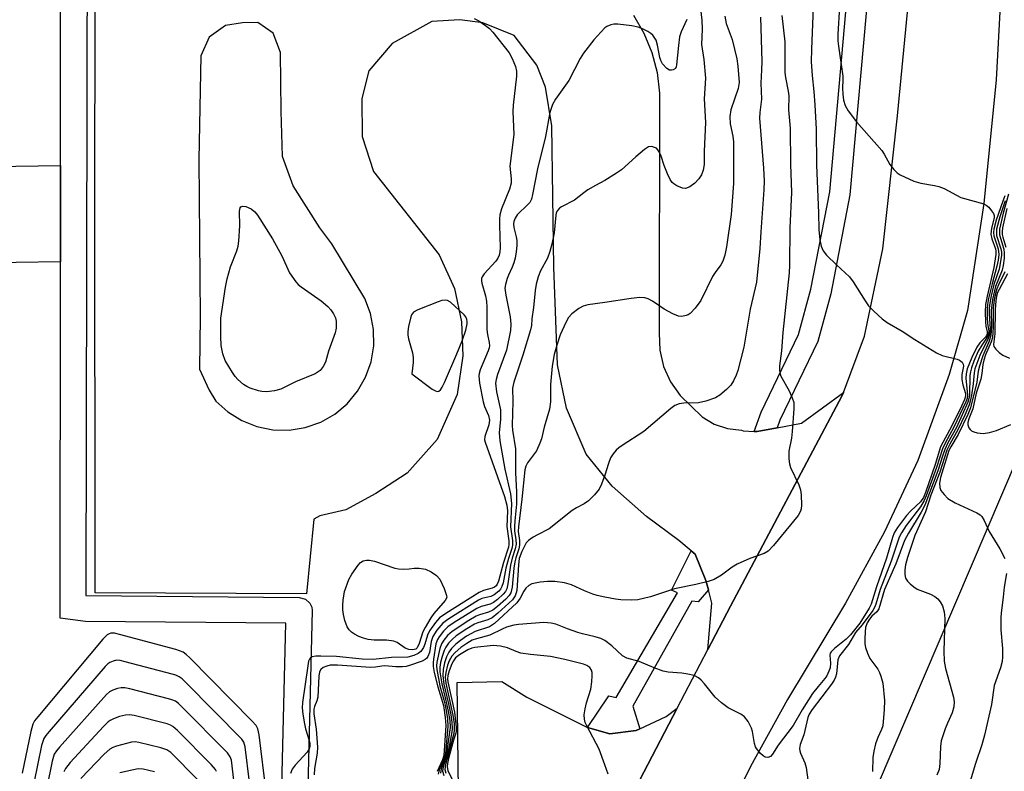
# Model space of a CAD drawing. Units: inches. Extents: x 1267763 to 1273763, y 509453 to 513453.
# Drawn here: x 1268864 to 1269093, y 509636 to 509810 of the extents above; entities that cross this region are included whole.
import ezdxf

# ---------------------------------------------------------------- set-up
doc = ezdxf.new("R2010")
doc.units = ezdxf.units.IN
doc.header["$MEASUREMENT"] = 0
for name, color, linetype in [('NTRL-Trees', 3, 'Continuous'), ('TRANS-Non Street Sidewalk', 7, 'Continuous'), ('TRANS-Parking Lot', 4, 'Continuous'), ('TRANS-Road', 130, 'Continuous'), ('TRANS-Street Sidewalk', 7, 'Continuous'), ('Undefined', 1, 'Continuous')]:
    doc.layers.add(name, color=color, linetype=linetype)

msp = doc.modelspace()

# ---------------------------------------------------------------- linework, layer by layer
at = {"layer": 'NTRL-Trees'}
msp.add_lwpolyline([(1269726.6, 509807.58), (1269751.17, 509727.32), (1269741.34, 509701.12), (1269694.52, 509739.2), (1269656.39, 509761.98), (1269626.69, 509779.73), (1269548.07, 509756.8), (1269533.21, 509717.97), (1269522.89, 509643.14), (1269516.23, 509594.87), (1269511.83, 509562.27), (1269516.08, 509492.93), (1269510.24, 509453.15), (1268994.67, 509453.2), (1268989.97, 509492.25), (1269024.97, 509563.14), (1269048.52, 509597.93), (1269099.68, 509717.65), (1269159.89, 509735.51), (1269254.89, 509783.01), (1269300.75, 509835.42), (1269567.25, 509885.59), (1269647.87, 509857), (1269671.16, 509842.38)], close=True, dxfattribs=at)
at = {"layer": 'TRANS-Non Street Sidewalk'}
msp.add_lwpolyline([(1268735.11, 509634.28), (1268734.74, 509680.59), (1268734.48, 509712.08), (1268733.56, 509825.87), (1268745.37, 509825.76), (1268745.78, 509837.7), (1268772.31, 509837.55), (1268826.27, 509837.23), (1268848.86, 509837.1), (1268849.68, 509776.31), (1268863.25, 509776.44), (1268873.61, 509776.54), (1268873.6, 509754.16), (1268863.34, 509754.06), (1268849.97, 509753.93), (1268849.6, 509682.32), (1268849.38, 509639.05), (1268849.19, 509603.26)], dxfattribs=at)
at = {"layer": 'TRANS-Parking Lot'}
msp.add_lwpolyline([(1268995.96, 509646.04), (1269001.14, 509644.61), (1269007.3, 509645.39), (1269008.14, 509645.79), (1269014.23, 509648.6), (1269016.84, 509650.56), (1268990.64, 509600.33), (1268985.1, 509590.2), (1268984.77, 509597.58), (1268984.65, 509600.12), (1268981.97, 509606.84), (1268976.93, 509611.66), (1268966.17, 509618.83), (1268965.76, 509656.51), (1268976.12, 509656.77), (1268981.87, 509653.14)], close=True, dxfattribs=at)
msp.add_polyline3d([(1269006.66, 509811.45, 0), (1269009.1, 509807.28, 0), (1269010.93, 509802.81, 0), (1269012.13, 509798.13, 0), (1269012.67, 509793.33, 0), (1269012.59, 509737.6, 0), (1269012.76, 509733.69, 0), (1269013.66, 509729.89, 0), (1269015.25, 509726.33, 0), (1269017.49, 509723.12, 0), (1269022.64, 509718.18, 0), (1269025.41, 509716.51, 0), (1269028.47, 509715.47, 0), (1269031.71, 509715.1, 0), (1269032.11, 509714.92, 0), (1269034.68, 509714.8, 0), (1269035.38, 509714.77, 0), (1269040.03, 509715.65, 0), (1269045.71, 509716.72, 0), (1269055.41, 509723.85, 0), (1269055.11, 509723.18, 0), (1269029.21, 509674.23, 0), (1269023.92, 509664.14, 0), (1269024.86, 509674.93, 0), (1269024.06, 509678.01, 0), (1269023.49, 509680.2, 0), (1269020.97, 509686.34, 0), (1269020.05, 509687.11, 0), (1269017.17, 509689.51, 0), (1269009.7, 509695.08, 0), (1269001.75, 509702.1, 0), (1268995.7, 509709.5, 0), (1268991.15, 509720.22, 0), (1268988.99, 509730.31, 0), (1268988.2, 509752.96, 0), (1268987.73, 509785.77, 0), (1268986.26, 509794.75, 0), (1268984.22, 509799.89, 0), (1268978.98, 509806.75, 0), (1268971.69, 509809.73, 0), (1268966.37, 509810.38, 0), (1268959.84, 509810, 0), (1268950.6, 509804.92, 0), (1268945.23, 509798.58, 0), (1268943.59, 509792.11, 0), (1268943.7, 509783.32, 0), (1268946.27, 509775.15, 0), (1268961.52, 509755.8, 0), (1268965.09, 509747.99, 0), (1268966.75, 509740.25, 0), (1268967.06, 509732.37, 0), (1268965.7, 509723.42, 0), (1268961.11, 509712.93, 0), (1268954.09, 509705.09, 0), (1268946.87, 509700.4, 0), (1268939.86, 509696.62, 0), (1268933.81, 509695.23, 0), (1268932.48, 509694.41, 0), (1268930.76, 509677.11, 0), (1268881.7, 509677.37, 0), (1268881.59, 509777.73, 0), (1268881.77, 509830.66, 0)], dxfattribs=at)
msp.add_polyline3d([(1268922.95, 509715.19, 0), (1268926.73, 509715.12, 0), (1268930.47, 509715.72, 0), (1268934.04, 509716.97, 0), (1268937.33, 509718.83, 0), (1268940.21, 509721.26, 0), (1268942.62, 509724.16, 0), (1268944.48, 509727.44, 0), (1268945.74, 509730.99, 0), (1268946.35, 509734.71, 0), (1268946.31, 509738.48, 0), (1268945.6, 509742.19, 0), (1268944.26, 509745.71, 0), (1268936.63, 509758.36, 0), (1268933.85, 509762.1, 0), (1268927.63, 509771.87, 0), (1268925.2, 509778.69, 0), (1268924.83, 509789.17, 0), (1268924.72, 509802.81, 0), (1268923.03, 509807.28, 0), (1268919.47, 509809.79, 0), (1268915.87, 509809.7, 0), (1268911.94, 509809.04, 0), (1268908.17, 509806.35, 0), (1268906.24, 509802.02, 0), (1268905.71, 509777.98, 0), (1268906.05, 509741.46, 0), (1268905.9, 509729.27, 0), (1268908.17, 509724.37, 0), (1268909.69, 509721.87, 0), (1268912.5, 509719.33, 0), (1268915.72, 509717.34, 0), (1268919.24, 509715.94, 0)], close=True, dxfattribs=at)
at = {"layer": 'TRANS-Road'}
for points in [[(1269094.19, 509840.84, 0), (1269092.74, 509830.99, 0), (1269090.89, 509796.44, 0), (1269087.99, 509767.72, 0), (1269084.21, 509742.93, 0), (1269079.95, 509728.05, 0), (1269072.66, 509708.03, 0), (1269064.96, 509691.48, 0), (1269055.89, 509674.91, 0), (1269042.46, 509652.59, 0), (1269033.82, 509637.04, 0), (1269029.21, 509627.56, 0)], [(1268990.64, 509600.33, 0), (1269016.84, 509650.56, 0), (1269023.92, 509664.14, 0), (1269029.21, 509674.23, 0), (1269055.11, 509723.18, 0), (1269055.41, 509723.85, 0), (1269060.33, 509736.93, 0), (1269064.57, 509757.22, 0), (1269067.98, 509788.09, 0), (1269071.11, 509821.1, 0)]]:
    msp.add_polyline3d(points, dxfattribs=at)
at = {"layer": 'TRANS-Street Sidewalk'}
for points in [[(1268851.04, 509850.43), (1268876.6, 509850.36), (1268878.01, 509850), (1268879.09, 509849.02), (1268879.58, 509847.65), (1268879.68, 509836.59), (1268881.68, 509836.66), (1268881.75, 509833.66), (1268881.77, 509830.66), (1268879.81, 509830.59), (1268879.54, 509676.7), (1268929.07, 509676.27), (1268930.48, 509675.9), (1268931.55, 509674.92), (1268931.95, 509674.03), (1268932.04, 509673.2), (1268930.82, 509622.67)], [(1268924.74, 509619.74), (1268925.97, 509670.3), (1268879.44, 509670.7), (1268873.53, 509671.43), (1268873.6, 509754.16), (1268873.61, 509776.54), (1268873.62, 509844.37), (1268848.05, 509844.44)], [(1269061.29, 509818.92), (1269056.92, 509769.79), (1269052.49, 509746.79), (1269049.44, 509735.67), (1269040.68, 509717.45), (1269040.03, 509715.65), (1269035.38, 509714.77), (1269034.68, 509714.8), (1269036.31, 509719.29), (1269044.99, 509737.33), (1269047.88, 509747.86), (1269052.22, 509770.45), (1269056.56, 509819.26)]]:
    msp.add_lwpolyline(points, dxfattribs=at)
msp.add_lwpolyline([(1269024.06, 509678.01), (1269021.65, 509675.24), (1269020.21, 509675.39), (1269006.5, 509651.03), (1269008.14, 509645.79), (1269007.3, 509645.39), (1269001.14, 509644.61), (1268995.96, 509646.04), (1269000.94, 509653.39), (1269002.62, 509653.01), (1269016.86, 509677.37), (1269015.49, 509677.98), (1269020.05, 509687.11), (1269020.97, 509686.34), (1269023.49, 509680.2)], close=True, dxfattribs=at)
at = {"layer": 'Undefined'}
for points, elevation in [([(1269048.39, 509813.27), (1269047.96, 509803.57), (1269047.91, 509800.66), (1269048.12, 509797.5), (1269048.55, 509793.72), (1269048.79, 509790.67), (1269049.05, 509784.99), (1269049.16, 509776.62), (1269049.66, 509765.6), (1269049.71, 509761.7), (1269049.95, 509759.31), (1269050.22, 509757.85), (1269050.67, 509756.78), (1269051.46, 509755.73), (1269053.77, 509753.49), (1269056.83, 509750.74), (1269057.67, 509749.58), (1269060.43, 509745.17), (1269061.25, 509743.97), (1269062.47, 509742.71), (1269064.42, 509740.93), (1269065.59, 509740.1), (1269069.04, 509738.07), (1269071.99, 509736.14), (1269076.99, 509733.05), (1269078.33, 509732.48), (1269081.82, 509731.61), (1269082.34, 509731.38), (1269082.95, 509730.88), (1269083.22, 509730.47), (1269083.31, 509730), (1269082.94, 509728.02), (1269082.93, 509726.87), (1269083.15, 509725.67), (1269083.77, 509723.65), (1269083.78, 509723), (1269083.55, 509722.22), (1269082.83, 509720.66), (1269080.6, 509716.15), (1269077.98, 509711.2), (1269076.73, 509707.16), (1269074.45, 509700.64), (1269073.97, 509699.46), (1269073.3, 509698.49), (1269071.03, 509696.34), (1269070.08, 509695.32), (1269067.93, 509692.53), (1269067.2, 509691.29), (1269066.81, 509690.2), (1269065.41, 509685.37), (1269063.1, 509678.7), (1269061.82, 509674.69), (1269061.4, 509673.77), (1269059.23, 509670.28), (1269057.03, 509667.59), (1269056.02, 509666.6), (1269053.31, 509664.44), (1269052.57, 509663.66), (1269052.37, 509663.29), (1269052.29, 509662.88), (1269052.41, 509660.99), (1269052.32, 509659.93), (1269052.06, 509659.11), (1269051.56, 509658.07), (1269051.11, 509657.41), (1269049.52, 509655.59), (1269048.25, 509653.93), (1269045.84, 509650.18), (1269043.72, 509646.5), (1269040.23, 509641.96), (1269038.94, 509639.86), (1269038.5, 509639.34), (1269037.88, 509639.1), (1269037.21, 509639.21), (1269036.78, 509639.49), (1269036.16, 509640.05), (1269035.25, 509641.16), (1269035.01, 509641.61), (1269034.78, 509642.31), (1269034.3, 509645.11), (1269034.08, 509645.92), (1269033.31, 509647.42), (1269032.48, 509648.53), (1269031.58, 509649.19), (1269028.66, 509650.61), (1269027.1, 509651.79), (1269025.66, 509653.12), (1269023.19, 509656.18), (1269022.41, 509657.05), (1269021.77, 509657.62), (1269020.75, 509658.11), (1269019.32, 509658.45), (1269017.86, 509658.66), (1269014.69, 509658.92), (1269013.57, 509659.13), (1269011.44, 509659.9), (1269008, 509661.36), (1269005.15, 509662.16), (1269004.15, 509662.74), (1269001.61, 509665.05), (1269000, 509666.3)], 358), ([(1269022.19, 509812.94), (1269022.53, 509810.31), (1269022.64, 509808.25), (1269022.44, 509804.64), (1269023.01, 509801.19), (1269023.36, 509796.81), (1269023.1, 509792.06), (1269023.4, 509786.53), (1269023.04, 509779.92), (1269023.04, 509776.82), (1269022.87, 509775.52), (1269022.43, 509774.39), (1269021.81, 509773.48), (1269020.89, 509772.46), (1269019.76, 509771.63), (1269018.77, 509771.23), (1269018.01, 509771.27), (1269016.74, 509771.82), (1269016.03, 509772.28), (1269015.62, 509772.65), (1269015.15, 509773.35), (1269014.54, 509774.66), (1269013.78, 509776.56), (1269013.09, 509778.71), (1269012.64, 509779.76), (1269012.35, 509780.22), (1269011.99, 509780.56), (1269011.57, 509780.78), (1269010.89, 509780.95), (1269010.18, 509780.87), (1269009.24, 509780.31), (1269007.21, 509778.61), (1269003.88, 509775.57), (1269002.7, 509774.75), (1269000, 509773.08)], 366), ([(1269054.53, 509813.44), (1269054.14, 509807.06), (1269054.14, 509805.49), (1269054.24, 509804.25), (1269055.27, 509797.32), (1269055.31, 509796.48), (1269055.19, 509794.51), (1269055.26, 509793.11), (1269055.46, 509791.73), (1269055.83, 509790.48), (1269056.49, 509789.26), (1269058.42, 509786.71), (1269064.31, 509780.04), (1269064.87, 509779.19), (1269066.19, 509776.8), (1269067.08, 509775.66), (1269067.89, 509774.85), (1269068.59, 509774.37), (1269071.78, 509772.96), (1269073.35, 509772.47), (1269076.52, 509771.94), (1269077.59, 509771.68), (1269078.79, 509771.19), (1269082.7, 509769.17), (1269088.02, 509767.65), (1269088.52, 509767.39), (1269089.14, 509766.89), (1269089.83, 509766.06), (1269090.23, 509765.4), (1269090.38, 509764.93), (1269090.38, 509764.44), (1269089.8, 509762.03), (1269089.66, 509760.63), (1269089.87, 509759.56), (1269090.71, 509757.2), (1269090.8, 509756.71), (1269090.8, 509755.93), (1269090.3, 509752.88), (1269088.78, 509746.23), (1269088.41, 509744.29), (1269088.33, 509742.57), (1269088.38, 509740.17), (1269088.47, 509739.29), (1269088.76, 509737.93), (1269088.77, 509737.44), (1269088.66, 509737.1), (1269088.39, 509736.71), (1269087.12, 509735.41), (1269086.36, 509734.35), (1269085.25, 509732.02), (1269084.15, 509729.37), (1269083.89, 509728.21), (1269083.83, 509727.18), (1269084.23, 509723.2), (1269084.11, 509722.47), (1269083.81, 509721.65), (1269081.04, 509715.77), (1269079.06, 509712.11), (1269078.42, 509710.77), (1269077.03, 509706.41), (1269074.64, 509699.84), (1269074.18, 509698.76), (1269073.3, 509697.33), (1269069.98, 509692.96), (1269068.87, 509691.27), (1269068.34, 509690.26), (1269066.51, 509684.72), (1269063.93, 509678.09), (1269062.94, 509674.71), (1269062.63, 509673.91), (1269062.22, 509673.21), (1269059.73, 509669.94), (1269058.21, 509668.1), (1269056.58, 509665.3), (1269054.5, 509662.71), (1269054.09, 509661.74), (1269053.78, 509658.5), (1269053.59, 509657.74), (1269053.28, 509657.04), (1269052.68, 509656.15), (1269048.17, 509650.26), (1269047.47, 509649.15), (1269047.15, 509648.37), (1269046.23, 509644.37), (1269045.39, 509642.15), (1269045.21, 509641.15), (1269045.26, 509640.65), (1269045.42, 509640.14), (1269046.48, 509637.84), (1269046.78, 509636.75), (1269047.13, 509633.88)], 356), ([(1269041.1, 509811.37), (1269041.8, 509805.29), (1269041.84, 509798.14), (1269041.98, 509797.03), (1269042.59, 509793.84), (1269042.7, 509792.76), (1269042.69, 509789.53), (1269043.04, 509785.26), (1269043.09, 509776.84), (1269043.36, 509770.28), (1269042.95, 509762.13), (1269042.9, 509753.41), (1269042.83, 509751.68), (1269041.35, 509737.77), (1269041, 509733.51), (1269040.6, 509730.05), (1269040.58, 509728.93), (1269040.7, 509728.15), (1269040.9, 509727.61), (1269042.79, 509724.25), (1269043.53, 509722.65), (1269043.87, 509721.55), (1269043.92, 509720.1), (1269043.52, 509714.76), (1269043.35, 509713.28), (1269042.74, 509710.2), (1269042.73, 509708.44), (1269042.87, 509707.29), (1269043.12, 509706.44), (1269045.05, 509702.4), (1269045.45, 509701.29), (1269045.6, 509700.12), (1269045.64, 509697.73), (1269045.57, 509696.86), (1269045.44, 509696.31), (1269044.87, 509695.31), (1269039.17, 509688.33), (1269037.97, 509687.04), (1269036.98, 509686.47), (1269033.67, 509685.28), (1269030.72, 509683.98), (1269029.58, 509683.28), (1269027.11, 509681.42), (1269025.37, 509680.45), (1269024, 509679.98), (1269021.13, 509679.25), (1269016.17, 509678.23), (1269010.62, 509676.43), (1269007.64, 509675.72), (1269006.25, 509675.61), (1269003.7, 509675.71), (1269002.51, 509675.85), (1269000, 509676.3)], 360), ([(1269027.86, 509811.26), (1269028.15, 509809.56), (1269029.56, 509805.84), (1269030.68, 509801.35), (1269030.93, 509799.63), (1269031.19, 509795.81), (1269030.97, 509794.41), (1269029.3, 509789.5), (1269029, 509787.97), (1269029.09, 509786.28), (1269029.72, 509783.37), (1269029.88, 509782.09), (1269029.91, 509772.37), (1269029.32, 509765.21), (1269028.25, 509757.69), (1269027.87, 509755.72), (1269027.43, 509754.35), (1269026.93, 509753.5), (1269025.61, 509751.72), (1269025.02, 509750.78), (1269022.31, 509745.22), (1269021, 509743.41), (1269019.82, 509742.2), (1269019.37, 509741.9), (1269018.89, 509741.7), (1269017.87, 509741.51), (1269017.1, 509741.58), (1269015.8, 509742.11), (1269013.79, 509743.23), (1269011.1, 509745.1), (1269010.07, 509745.6), (1269009.28, 509745.85), (1269008.15, 509745.89), (1269006.12, 509745.7), (1269000, 509744.76)], 364), ([(1269036.17, 509811.01), (1269036.43, 509800.74), (1269036.41, 509798.81), (1269036.21, 509795.71), (1269036.39, 509791.94), (1269036.02, 509788.85), (1269035.96, 509787.58), (1269036.87, 509775.94), (1269036.97, 509772.99), (1269036.9, 509770.92), (1269036.2, 509761.13), (1269036.02, 509757.3), (1269035.26, 509749.5), (1269033.79, 509743.18), (1269032.29, 509734.36), (1269030.92, 509728.96), (1269030.53, 509727.86), (1269029.9, 509726.54), (1269029.27, 509725.58), (1269028.25, 509724.54), (1269026.71, 509723.22), (1269025.71, 509722.65), (1269023.47, 509721.88), (1269021.75, 509721.46), (1269018.33, 509721.34), (1269017.25, 509721.19), (1269016.28, 509720.8), (1269015.33, 509720.17), (1269009.08, 509714.77), (1269004.03, 509711.55), (1269003.3, 509711.04), (1269002.67, 509710.47), (1269001.95, 509709.63), (1269001.36, 509708.7), (1269000.85, 509707.37), (1269000, 509704.62)], 362), ([(1269019.05, 509810.5), (1269017.75, 509807.58), (1269017.38, 509806.47), (1269017.08, 509804.41), (1269016.69, 509799.98), (1269016.59, 509799.49), (1269016.39, 509799.09), (1269015.88, 509798.76), (1269015.46, 509798.69), (1269015.04, 509798.73), (1269014.38, 509799.13), (1269013.43, 509800.18), (1269012.99, 509800.92), (1269012.75, 509801.61), (1269012.24, 509804.53), (1269011.93, 509805.67), (1269011.66, 509806.17), (1269011.14, 509806.85), (1269010.72, 509807.23), (1269010.03, 509807.68), (1269008.78, 509808.32), (1269007.72, 509808.7), (1269006.27, 509808.97), (1269003.05, 509809.4), (1269002.11, 509809.39), (1269001.42, 509809.23), (1269000.5, 509808.86), (1269000, 509808.5)], 368), ([(1269000, 509808.5), (1268997.48, 509805.78), (1268995.05, 509802.65), (1268994.3, 509801.42), (1268991.66, 509796.32), (1268988.58, 509791.96), (1268987.84, 509790.71), (1268987.23, 509788.89), (1268986.26, 509783.29), (1268984.41, 509775.77), (1268983.23, 509769.87), (1268982.95, 509768.78), (1268982.59, 509768.01), (1268982.25, 509767.56), (1268979.62, 509765.1), (1268979.16, 509764.37), (1268978.87, 509763.57), (1268978.82, 509763.01), (1268978.9, 509762.14), (1268979.43, 509759.97), (1268979.56, 509759.14), (1268979.55, 509758), (1268979.39, 509756.52), (1268979.16, 509755.04), (1268978.89, 509753.97), (1268978.53, 509752.96), (1268977.63, 509751.12), (1268977.31, 509750.31), (1268976.92, 509748.94), (1268976.83, 509748.12), (1268977.01, 509746.47), (1268978.01, 509741.39), (1268978.17, 509739.75), (1268978.11, 509738.28), (1268977.16, 509733.65), (1268975.06, 509728.01), (1268974.75, 509726.87), (1268974.65, 509726.02), (1268974.89, 509724.04), (1268975.77, 509719.85), (1268975.77, 509717.55), (1268975.5, 509714.6), (1268975.63, 509712.62), (1268976.82, 509706.02), (1268978.12, 509700.32), (1268978.36, 509698.1), (1268978.14, 509692.63), (1268978.54, 509689.51), (1268978.56, 509688.38), (1268978.41, 509687.6), (1268977.65, 509685.31), (1268977.04, 509683.08), (1268976.37, 509679.62), (1268976.13, 509678.8), (1268975.77, 509678.17), (1268975.4, 509677.75), (1268974.3, 509676.85), (1268973.52, 509676.5), (1268971.45, 509676), (1268970.65, 509675.64), (1268963.82, 509671.33), (1268962.38, 509670.27), (1268961.04, 509668.7), (1268960.09, 509667.21), (1268959.71, 509666), (1268959.27, 509663.5), (1268958.92, 509662.53), (1268958.68, 509662.18), (1268958.32, 509661.86), (1268957.59, 509661.46), (1268954.66, 509660.43), (1268953.87, 509660.24), (1268953.02, 509660.13), (1268951.52, 509660.14), (1268948.97, 509660.4), (1268948.21, 509660.34), (1268946.73, 509660.04), (1268945.57, 509659.99), (1268937.92, 509660.54), (1268936.26, 509660.52), (1268935.43, 509660.34), (1268934.65, 509660.02), (1268934.09, 509659.55), (1268933.8, 509658.98), (1268933.63, 509657.96), (1268933.34, 509653.07), (1268933.15, 509652.24), (1268932.58, 509650.97), (1268932.43, 509650.3), (1268932.47, 509649.23), (1268933, 509645.68), (1268933.33, 509641.52), (1268933.23, 509640.07), (1268932.63, 509636.52), (1268932.52, 509635.04)], 368), ([(1269000, 509773.08), (1268997.83, 509771.94), (1268996.05, 509770.89), (1268995.11, 509770.24), (1268992.96, 509768.52), (1268989.98, 509766.99), (1268989.52, 509766.68), (1268989.04, 509766.15), (1268988.74, 509765.54), (1268988.6, 509765), (1268988.21, 509760.93), (1268987.7, 509758.3), (1268987.27, 509756.59), (1268986.67, 509755.07), (1268985.08, 509752.14), (1268984.57, 509750.74), (1268984.05, 509749.02), (1268983.81, 509747.56), (1268983.45, 509743.58), (1268983.04, 509741), (1268982.95, 509739.44), (1268982.78, 509738.41), (1268981, 509732.54), (1268978.91, 509726.24), (1268978.59, 509724.85), (1268978.63, 509721.79), (1268978.46, 509716.21), (1268978.55, 509715.1), (1268979.24, 509710.76), (1268979.24, 509705.23), (1268979.52, 509700.78), (1268979.48, 509697.93), (1268979.08, 509694.09), (1268979.02, 509692.75), (1268979.06, 509691.7), (1268979.35, 509689.66), (1268979.4, 509688.65), (1268979.22, 509687.58), (1268978.5, 509685.39), (1268978.08, 509683.72), (1268977.5, 509679.41), (1268977.24, 509678.3), (1268976.94, 509677.67), (1268976.4, 509676.99), (1268975.09, 509675.77), (1268974.15, 509675.07), (1268973.39, 509674.71), (1268971.3, 509674.17), (1268970.27, 509673.73), (1268965.02, 509670.43), (1268963.57, 509669.42), (1268962.58, 509668.45), (1268961.56, 509667.15), (1268961.16, 509666.46), (1268960.8, 509665.47), (1268960.2, 509661.95), (1268960.13, 509661.07), (1268960.16, 509660.21), (1268960.42, 509658.81), (1268961.22, 509655.47), (1268962.52, 509651.18), (1268962.94, 509648.36), (1268963.09, 509646.53), (1268962.63, 509639.54), (1268962.32, 509638.53), (1268961.1, 509635.86)], 366), ([(1269092.85, 509769.55), (1269092.46, 509768.25), (1269090.88, 509763.91), (1269090.35, 509761.78), (1269090.28, 509760.99), (1269090.35, 509760.2), (1269091.34, 509757.2), (1269091.46, 509755.92), (1269091.31, 509754.55), (1269091.05, 509753.21), (1269089.91, 509749.11), (1269089.13, 509745.69), (1269088.88, 509744.3), (1269088.8, 509743.21), (1269088.8, 509741.25), (1269088.89, 509739.85), (1269089.14, 509738.21), (1269089.1, 509737.44), (1269088.78, 509736.71), (1269087.51, 509734.86), (1269086.7, 509733.44), (1269085.7, 509731.14), (1269085.15, 509729.62), (1269084.89, 509728.63), (1269084.78, 509727.79), (1269084.67, 509723.23), (1269084.55, 509722.43), (1269084.31, 509721.63), (1269081.63, 509715.69), (1269079.69, 509712.14), (1269078.96, 509710.64), (1269078.48, 509709.34), (1269077.35, 509705.69), (1269074.31, 509697.66), (1269073.5, 509696.05), (1269070.5, 509691.17), (1269069.6, 509689.49), (1269067.61, 509684.07), (1269064.95, 509678.1), (1269063.63, 509673.63), (1269063.2, 509672.96), (1269062.01, 509671.91), (1269061.43, 509671.25), (1269060.94, 509670.36), (1269060.57, 509669.3), (1269060.43, 509668.27), (1269060.36, 509666.64), (1269060.38, 509665.49), (1269060.51, 509664.66), (1269060.97, 509663.35), (1269061.57, 509662.1), (1269063.39, 509659.59), (1269063.8, 509658.84), (1269064.13, 509658.02), (1269064.56, 509656.34), (1269064.91, 509652.32), (1269064.89, 509650.28), (1269064.53, 509646.47), (1269064.28, 509645.56), (1269063.41, 509643.74), (1269062.88, 509642.26), (1269062.45, 509640.57), (1269062.27, 509639.1), (1269062.16, 509635.83)], 354), ([(1269093.73, 509769.88), (1269092.52, 509765.48), (1269091.64, 509761.77), (1269091.63, 509760.45), (1269092.62, 509757.11), (1269092.75, 509756.23), (1269092.75, 509755.08), (1269092.53, 509753.37), (1269092.29, 509752.26), (1269090.73, 509748.5), (1269089.99, 509745.42), (1269089.71, 509742.9), (1269089.83, 509739.21), (1269089.65, 509737.17), (1269089.25, 509735.77), (1269087.79, 509732.35), (1269086.97, 509729.94), (1269086.72, 509728.81), (1269086.39, 509726.28), (1269084.94, 509720.32), (1269084.29, 509718.71), (1269082.07, 509714.1), (1269080.32, 509711.2), (1269079.9, 509710.35), (1269077.98, 509704.14), (1269077.75, 509702.81), (1269077.79, 509701.76), (1269078.01, 509701.11), (1269078.78, 509700.13), (1269079.67, 509699.24), (1269081.39, 509698.25), (1269086.41, 509695.92), (1269087.14, 509695.47), (1269087.52, 509695.09), (1269088.07, 509694.14), (1269089.24, 509691.55), (1269091.7, 509687.55), (1269092.9, 509685.28)], 350), ([(1269092.94, 509768.38), (1269091.7, 509764.63), (1269090.98, 509761.75), (1269090.93, 509760.88), (1269090.99, 509760.32), (1269091.97, 509757.2), (1269092.08, 509756.46), (1269092.09, 509755.64), (1269091.6, 509752.5), (1269090.35, 509748.91), (1269089.72, 509746.3), (1269089.39, 509744.58), (1269089.27, 509743.47), (1269089.24, 509742.09), (1269089.48, 509738.65), (1269089.4, 509737.59), (1269089, 509736.37), (1269087.09, 509732.48), (1269085.96, 509729.35), (1269085.76, 509728.41), (1269085.54, 509725.88), (1269085.14, 509723.27), (1269084.87, 509721.84), (1269084.61, 509721.01), (1269083.6, 509718.59), (1269081.99, 509715.16), (1269080.12, 509711.88), (1269079.45, 509710.47), (1269077.81, 509705.36), (1269075.67, 509700.02), (1269074.48, 509696.14), (1269071.98, 509690.63), (1269070.25, 509685.53), (1269069.83, 509683.83), (1269069.65, 509682.69), (1269069.64, 509681.56), (1269069.83, 509680.77), (1269070.28, 509680.08), (1269070.89, 509679.45), (1269071.78, 509678.69), (1269072.53, 509678.22), (1269075.61, 509677.04), (1269076.64, 509676.48), (1269077.3, 509675.91), (1269077.89, 509675.27), (1269078.43, 509674.29), (1269078.78, 509672.93), (1269078.93, 509671.37), (1269078.69, 509663.78), (1269078.81, 509661.48), (1269079.15, 509659.77), (1269081, 509653.1), (1269081.16, 509652.04), (1269081.07, 509650.88), (1269080.66, 509649.48), (1269079.55, 509647.06), (1269079.02, 509645.72), (1269078.13, 509642.98), (1269077.96, 509641.66), (1269077.83, 509637.68), (1269077.61, 509636.34), (1269077.09, 509635.01)], 352), ([(1269093.34, 509766.57), (1269092.35, 509762.06), (1269092.24, 509761.27), (1269092.27, 509760.53), (1269092.39, 509759.96), (1269093.13, 509757.6)], 348), ([(1269092.92, 509751.87), (1269091.4, 509748.87), (1269091.01, 509747.89), (1269090.7, 509746.81), (1269090.42, 509745.41), (1269090.21, 509743.43), (1269090.19, 509738.99), (1269090.01, 509736.64), (1269089.7, 509735.6), (1269088.43, 509732.63), (1269087.98, 509731.33), (1269087.79, 509730.39), (1269087.58, 509728.28), (1269087.34, 509726.94), (1269086.25, 509723.7), (1269085.45, 509720.07), (1269084.5, 509717.74), (1269084.33, 509716.91), (1269084.31, 509716.36), (1269084.51, 509715.65), (1269084.8, 509715.28), (1269085.18, 509714.97), (1269085.66, 509714.74), (1269086.45, 509714.5), (1269087.85, 509714.36), (1269089.29, 509714.57), (1269090.99, 509715), (1269094.26, 509716.41)], 348), ([(1269093.54, 509751.42), (1269091.55, 509747.8), (1269091.22, 509747.04), (1269090.99, 509746.23), (1269090.82, 509745.11), (1269090.65, 509743.12), (1269090.54, 509737.48), (1269090.24, 509735.02), (1269090.35, 509734.56), (1269090.78, 509733.94), (1269091.56, 509733.18), (1269092.46, 509732.51), (1269093.96, 509731.79)], 346), ([(1269000, 509744.76), (1268996.06, 509744.18), (1268995.01, 509743.93), (1268993.99, 509743.38), (1268992.34, 509742.14), (1268991.56, 509741.29), (1268991, 509740.26), (1268989.68, 509737.26), (1268988.83, 509734.82), (1268988.24, 509732.67), (1268987.81, 509729.95), (1268987.43, 509725.69), (1268987.4, 509721.71), (1268987.14, 509720.01), (1268985.95, 509715.81), (1268985.31, 509713.1), (1268984.95, 509712.06), (1268984.12, 509710.32), (1268982.04, 509707.54), (1268981.69, 509706.74), (1268981.47, 509705.92), (1268980.74, 509699.08), (1268979.93, 509692.66), (1268979.92, 509691.57), (1268980.17, 509689.48), (1268980.2, 509688.42), (1268980.03, 509687.58), (1268979.35, 509685.49), (1268979.12, 509684.51), (1268978.92, 509683.08), (1268978.53, 509678.65), (1268978.18, 509677.35), (1268977.79, 509676.7), (1268977.02, 509675.88), (1268975.1, 509674.15), (1268973.98, 509673.28), (1268972.99, 509672.82), (1268970.91, 509672.26), (1268970.14, 509671.94), (1268968.41, 509670.92), (1268964.54, 509668.38), (1268963.52, 509667.43), (1268962.64, 509666.38), (1268962.09, 509665.46), (1268961.7, 509664.42), (1268961, 509661.25), (1268960.94, 509660.39), (1268960.99, 509659.53), (1268961.71, 509655.7), (1268962.63, 509652.5), (1268963, 509650.94), (1268963.46, 509648.04), (1268963.59, 509646.33), (1268962.98, 509640.04), (1268962.64, 509638.85), (1268961.58, 509636.26), (1268961.33, 509635.26)], 364), ([(1269000, 509704.62), (1268999.25, 509702.55), (1268998.68, 509701.4), (1268997.6, 509700.09), (1268996.19, 509698.68), (1268995.25, 509698.02), (1268993.41, 509697.08), (1268992.43, 509696.46), (1268987.1, 509692.18), (1268984.37, 509690.84), (1268983.4, 509690.29), (1268982.27, 509689.5), (1268981.73, 509688.91), (1268980.71, 509686.92), (1268980.13, 509685.29), (1268979.95, 509683.82), (1268979.58, 509677.87), (1268979.46, 509677.3), (1268979.2, 509676.61), (1268978.6, 509675.74), (1268975.18, 509672.58), (1268973.83, 509671.5), (1268972.84, 509671.03), (1268970.52, 509670.35), (1268969.75, 509670.02), (1268967.98, 509668.97), (1268965.51, 509667.34), (1268964.66, 509666.61), (1268963.73, 509665.61), (1268963.11, 509664.71), (1268962.73, 509663.96), (1268962.24, 509662.58), (1268961.86, 509661.16), (1268961.73, 509660.06), (1268961.73, 509658.96), (1268962.13, 509656.18), (1268963.05, 509652.63), (1268963.64, 509649.88), (1268963.99, 509647.69), (1268964.08, 509646.05), (1268963.36, 509640.63), (1268962.92, 509639.07), (1268961.99, 509636.47), (1268961.84, 509635.45)], 362), ([(1269093.25, 509681.85), (1269092.73, 509678.64), (1269092.52, 509676.36), (1269092.02, 509672.69), (1269091.94, 509671.56), (1269091.99, 509668.74), (1269092.34, 509664.44), (1269092.33, 509662.5), (1269092.23, 509661.4), (1269091.85, 509659.91), (1269090.44, 509655.8), (1269089.76, 509651.38), (1269088.16, 509644.25), (1269087.53, 509642.04), (1269086.08, 509637.7), (1269084.34, 509632.04)], 350), ([(1269000, 509676.3), (1268998.26, 509676.68), (1268997.2, 509677), (1268995.27, 509677.79), (1268992.25, 509679.2), (1268990.64, 509679.64), (1268988.4, 509679.95), (1268986.69, 509680), (1268984.99, 509679.82), (1268983.08, 509679.4), (1268982.36, 509679.07), (1268981.66, 509678.38), (1268981.24, 509677.73), (1268980.39, 509676.08), (1268979.59, 509675.01), (1268974.38, 509670.25), (1268973.2, 509669.45), (1268969.88, 509668.35), (1268967.9, 509667.25), (1268966.48, 509666.3), (1268965.41, 509665.42), (1268964.44, 509664.42), (1268963.77, 509663.52), (1268963.23, 509662.47), (1268962.75, 509661.11), (1268962.45, 509659.52), (1268962.39, 509658.14), (1268962.66, 509656.13), (1268963.74, 509651.59), (1268964.26, 509649.02), (1268964.5, 509647.27), (1268964.57, 509645.79), (1268964.49, 509645.06), (1268963.79, 509641.3), (1268962.48, 509636.9), (1268962.35, 509635.89), (1268962.62, 509634.89)], 360), ([(1268917.54, 509633.38), (1268916.51, 509641.56), (1268916.19, 509642.64), (1268915.72, 509643.35), (1268902.75, 509656.52), (1268901.89, 509657.33), (1268901.19, 509657.84), (1268900.4, 509658.19), (1268899.56, 509658.45), (1268888.65, 509661.33), (1268887.51, 509661.6), (1268886.65, 509661.66), (1268885.84, 509661.5), (1268885.07, 509661.16), (1268884.6, 509660.84), (1268883.97, 509660.23), (1268870.97, 509645.16), (1268870.23, 509644.24), (1268869.76, 509643.51), (1268869.25, 509641.86), (1268867.53, 509633.51)], 368), ([(1268914.14, 509631.8), (1268913.3, 509638.45), (1268913.03, 509639.25), (1268912.37, 509640.18), (1268901.66, 509651.03), (1268901.01, 509651.64), (1268900.31, 509652.15), (1268899.51, 509652.5), (1268898.67, 509652.75), (1268889.72, 509655.07), (1268888.56, 509655.3), (1268887.7, 509655.31), (1268886.86, 509655.12), (1268885.75, 509654.72), (1268884.99, 509654.31), (1268884.32, 509653.75), (1268873.42, 509641.53), (1268872.66, 509640.62), (1268872.19, 509639.89), (1268871.68, 509638.24), (1268870.43, 509632.16)], 366), ([(1268909.88, 509635.85), (1268909.58, 509636.34), (1268908.6, 509637.44), (1268900.78, 509645.33), (1268899.67, 509646.3), (1268899.18, 509646.58), (1268898.38, 509646.88), (1268890.74, 509648.83), (1268889.61, 509649.01), (1268888.75, 509648.95), (1268887.32, 509648.58), (1268885.92, 509648.08), (1268885.14, 509647.69), (1268884.68, 509647.34), (1268883.63, 509646.29), (1268875.89, 509637.9), (1268874.77, 509636.53), (1268874.4, 509635.75)], 364), ([(1268905.47, 509634.02), (1268899.24, 509640.26), (1268898.29, 509640.89), (1268896.93, 509641.34), (1268891.79, 509642.59), (1268890.94, 509642.71), (1268890.08, 509642.66), (1268886.64, 509641.75), (1268885.81, 509641.45), (1268885.06, 509641.03), (1268883.75, 509639.84), (1268878.34, 509634.25)], 362), ([(1269000.75, 509635.24), (1269000, 509637.39)], 356), ([(1268895.45, 509635.79), (1268892.85, 509636.37), (1268891.69, 509636.44), (1268890.54, 509636.26), (1268887.37, 509635.51)], 360)]:
    msp.add_lwpolyline(points, dxfattribs=dict(at, elevation=elevation))
for points, elevation in [([(1268921.54, 509724), (1268920.41, 509724.07), (1268919.58, 509724.22), (1268917.66, 509724.88), (1268916.87, 509725.23), (1268916.12, 509725.68), (1268914.8, 509726.87), (1268914.2, 509727.54), (1268913.53, 509728.5), (1268911.88, 509731.29), (1268911.3, 509732.8), (1268910.94, 509734.8), (1268910.82, 509736.83), (1268910.89, 509741.13), (1268911.91, 509748.3), (1268912.33, 509750.25), (1268913.09, 509753.01), (1268914.56, 509756.75), (1268914.9, 509757.83), (1268915.06, 509759.01), (1268915.23, 509762.59), (1268915.16, 509765.95), (1268915.38, 509766.74), (1268915.52, 509766.95), (1268915.94, 509767.16), (1268916.66, 509767.05), (1268917.88, 509766.51), (1268918.74, 509765.77), (1268919.37, 509765), (1268922.85, 509759.56), (1268925.01, 509755.57), (1268926.82, 509751.64), (1268928.26, 509749.56), (1268928.82, 509748.94), (1268929.49, 509748.37), (1268934.13, 509745.14), (1268935.68, 509743.86), (1268936.41, 509743.06), (1268937.01, 509742.16), (1268937.46, 509741.19), (1268937.62, 509740.42), (1268937.65, 509738.82), (1268937.4, 509737.7), (1268935.85, 509733.47), (1268935.14, 509730.92), (1268934.62, 509729.89), (1268933.92, 509728.99), (1268933.49, 509728.63), (1268932.75, 509728.22), (1268928.22, 509726.32), (1268924.75, 509724.6), (1268923.31, 509724.21)], 372), ([(1268962.98, 509745.33), (1268962.17, 509745.19), (1268961.34, 509744.91), (1268956.59, 509743.05), (1268955.61, 509742.49), (1268955.14, 509741.88), (1268954.86, 509741.11), (1268954.41, 509739.15), (1268954.25, 509738.02), (1268954.28, 509737.17), (1268954.42, 509736.33), (1268955.33, 509733.05), (1268955.54, 509732.01), (1268955.53, 509730.85), (1268955.19, 509728.16), (1268959.96, 509724.66), (1268960.66, 509724.25), (1268961.1, 509724.11), (1268961.49, 509724.18), (1268961.83, 509724.47), (1268962.27, 509725.12), (1268962.75, 509726.15), (1268965.67, 509732.81), (1268966.88, 509735.86), (1268967.77, 509738.33), (1268968.05, 509739.78), (1268968.07, 509740.35), (1268968, 509740.83), (1268967.7, 509741.44), (1268967.36, 509741.87), (1268964.16, 509744.82), (1268963.47, 509745.23)], 370), ([(1268953.16, 509682.8), (1268954.59, 509682.87), (1268955.77, 509683.08), (1268956.89, 509683.08), (1268958.39, 509682.81), (1268959.72, 509682.23), (1268960.93, 509681.38), (1268961.68, 509680.5), (1268962.71, 509678.37), (1268963.28, 509676.75), (1268963.29, 509676.25), (1268962.97, 509675.56), (1268960.31, 509672.53), (1268959.63, 509671.56), (1268958.26, 509669.29), (1268957.73, 509668.24), (1268956.89, 509665.57), (1268956.42, 509664.59), (1268956.11, 509664.29), (1268955.77, 509664.14), (1268955.28, 509664.07), (1268954.49, 509664.16), (1268953.64, 509664.48), (1268951.81, 509665.79), (1268951.04, 509666.11), (1268949.34, 509666.35), (1268946.48, 509666.34), (1268945.06, 509666.51), (1268943.95, 509666.82), (1268942.9, 509667.23), (1268941.89, 509667.72), (1268941.22, 509668.18), (1268940.65, 509668.75), (1268940.19, 509669.41), (1268939.64, 509670.93), (1268939.33, 509672.28), (1268939.2, 509673.38), (1268939.16, 509674.5), (1268939.22, 509675.64), (1268939.55, 509677.63), (1268940.56, 509680.42), (1268941.25, 509681.69), (1268942.73, 509683.78), (1268943.3, 509684.37), (1268943.93, 509684.75), (1268944.64, 509684.94), (1268945.4, 509684.95), (1268946.52, 509684.68), (1268951.25, 509683.06), (1268952.09, 509682.88)], 372)]:
    msp.add_lwpolyline(points, close=True, dxfattribs=dict(at, elevation=elevation))
for points in [[(1268969.71, 509810.7, 370), (1268970.73, 509810.17, 370), (1268972.34, 509809.07, 370), (1268973.2, 509808.37, 370), (1268973.99, 509807.51, 370), (1268977.83, 509802.7, 370), (1268978.52, 509801.43, 370), (1268979.26, 509799.55, 370), (1268979.47, 509798.49, 370), (1268979.48, 509797.34, 370), (1268978.73, 509790.58, 370), (1268978.64, 509789.13, 370), (1268978.87, 509783.74, 370), (1268977.93, 509776.43, 370), (1268978.24, 509773.5, 370), (1268978.23, 509772.46, 370), (1268977.88, 509771.1, 370), (1268976.05, 509766.48, 370), (1268975.64, 509765.1, 370), (1268975.55, 509764.22, 370), (1268975.53, 509762.74, 370), (1268975.73, 509757.48, 370), (1268975.65, 509756.49, 370), (1268975.48, 509755.77, 370), (1268975.17, 509755.07, 370), (1268974.67, 509754.39, 370), (1268971.96, 509751.44, 370), (1268971.52, 509750.75, 370), (1268971.38, 509750.3, 370), (1268971.35, 509749.81, 370), (1268971.42, 509749.28, 370), (1268972.28, 509746.31, 370), (1268972.51, 509745.06, 370), (1268972.59, 509743.66, 370), (1268972.61, 509738.46, 370), (1268972.74, 509737.33, 370), (1268973.16, 509735.49, 370), (1268973.21, 509734.71, 370), (1268973.15, 509734.19, 370), (1268972.95, 509733.5, 370), (1268971.07, 509729.09, 370), (1268970.82, 509728.29, 370), (1268970.76, 509727.74, 370), (1268970.93, 509726.01, 370), (1268971.73, 509721.67, 370), (1268972.09, 509720.57, 370), (1268973, 509718.49, 370), (1268973.24, 509717.43, 370), (1268973.1, 509716.34, 370), (1268972.16, 509713.61, 370), (1268972.11, 509712.88, 370), (1268972.2, 509712.34, 370), (1268976.74, 509699.7, 370), (1268977.27, 509697.72, 370), (1268977.38, 509696.38, 370), (1268977.28, 509692.73, 370), (1268977.71, 509689.38, 370), (1268977.74, 509688.59, 370), (1268977.66, 509687.94, 370), (1268976.51, 509684.34, 370), (1268975.3, 509680.07, 370), (1268974.99, 509679.33, 370), (1268974.75, 509678.99, 370), (1268974.38, 509678.66, 370), (1268973.87, 509678.39, 370), (1268971.85, 509677.91, 370), (1268970.8, 509677.42, 370), (1268963.07, 509672.52, 370), (1268961.63, 509671.51, 370), (1268960.66, 509670.44, 370), (1268959.33, 509668.5, 370), (1268958.85, 509667.54, 370), (1268958.23, 509665.39, 370), (1268957.9, 509664.62, 370), (1268957.31, 509663.71, 370), (1268956.68, 509663.22, 370), (1268955.67, 509662.78, 370), (1268954.31, 509662.42, 370), (1268950.5, 509662.29, 370), (1268946.21, 509661.85, 370), (1268943.65, 509661.96, 370), (1268937.69, 509662.57, 370), (1268934.08, 509662.63, 370), (1268932.9, 509662.6, 370), (1268932.09, 509662.46, 370), (1268931.7, 509662.24, 370), (1268931.42, 509661.9, 370), (1268931.24, 509661.43, 370), (1268931.03, 509660.35, 370), (1268929.81, 509651.84, 370), (1268929.73, 509650.61, 370), (1268929.87, 509649.17, 370), (1268930.25, 509646.88, 370), (1268930.51, 509645.76, 370), (1268931.38, 509643.06, 370), (1268931.5, 509642.33, 370), (1268931.5, 509641.62, 370), (1268931.36, 509641.07, 370), (1268930.92, 509640.36, 370), (1268928.11, 509637.32, 370), (1268927.41, 509636.39, 370), (1268926.99, 509635.36, 370)], [(1269000, 509666.3, 358), (1268999.11, 509666.7, 358), (1268997.8, 509667.12, 358), (1268994.8, 509667.8, 358), (1268993.71, 509668.12, 358), (1268991.34, 509668.95, 358), (1268988.62, 509670.03, 358), (1268987.53, 509670.32, 358), (1268985.85, 509670.42, 358), (1268979.94, 509670, 358), (1268978.86, 509669.81, 358), (1268977.21, 509669.34, 358), (1268976.14, 509668.9, 358), (1268973.3, 509667.47, 358), (1268970.21, 509666.67, 358), (1268969.22, 509666.32, 358), (1268967.95, 509665.59, 358), (1268966.57, 509664.63, 358), (1268965.23, 509663.5, 358), (1268964.47, 509662.66, 358), (1268963.85, 509661.58, 358), (1268963.47, 509660.5, 358), (1268963.06, 509658.83, 358), (1268962.96, 509657.72, 358), (1268963.11, 509656.38, 358), (1268964.74, 509648.93, 358), (1268965, 509646.92, 358), (1268965.05, 509645.5, 358), (1268964.93, 509644.7, 358), (1268964.21, 509641.79, 358), (1268962.99, 509637.44, 358), (1268962.87, 509636.34, 358), (1268963.08, 509635.45, 358)], [(1268921.37, 509631.02, 370), (1268919.76, 509644.36, 370), (1268919.46, 509645.77, 370), (1268919.05, 509646.52, 370), (1268918.08, 509647.61, 370), (1268903.62, 509662.21, 370), (1268902.77, 509663.03, 370), (1268902.07, 509663.54, 370), (1268901.28, 509663.89, 370), (1268900.44, 509664.15, 370), (1268887.3, 509667.68, 370), (1268886.17, 509667.94, 370), (1268885.34, 509667.97, 370), (1268884.89, 509667.84, 370), (1268884.44, 509667.58, 370), (1268883.42, 509666.56, 370), (1268868.33, 509648.56, 370), (1268867.62, 509647.62, 370), (1268867.22, 509646.85, 370), (1268866.75, 509645.14, 370), (1268864.75, 509635.45, 370)], [(1269000, 509637.39, 356), (1268998.69, 509641.01, 356), (1268995.83, 509646.46, 356), (1268995.47, 509647.26, 356), (1268995.27, 509647.99, 356), (1268995.23, 509649.01, 356), (1268995.44, 509650.4, 356), (1268995.78, 509651.8, 356), (1268996.73, 509654.94, 356), (1268997.02, 509656.65, 356), (1268997.11, 509658.06, 356), (1268997.07, 509658.87, 356), (1268996.94, 509659.37, 356), (1268996.5, 509659.98, 356), (1268995.85, 509660.44, 356), (1268995.03, 509660.75, 356), (1268990.69, 509661.88, 356), (1268987.4, 509662.54, 356), (1268982.76, 509663.02, 356), (1268980.49, 509663.36, 356), (1268979.43, 509663.68, 356), (1268977.43, 509664.53, 356), (1268975.75, 509664.95, 356), (1268974.08, 509665.1, 356), (1268969.85, 509664.67, 356), (1268969.1, 509664.49, 356), (1268968.17, 509664.07, 356), (1268966.28, 509662.96, 356), (1268965.37, 509662.26, 356), (1268964.84, 509661.55, 356), (1268964.47, 509660.81, 356), (1268963.85, 509659.22, 356), (1268963.55, 509658.15, 356), (1268963.49, 509657.38, 356), (1268963.56, 509656.69, 356), (1268965.07, 509649.64, 356), (1268965.53, 509646.12, 356), (1268965.53, 509645.24, 356), (1268965.44, 509644.73, 356), (1268964.91, 509643.1, 356), (1268963.73, 509638.85, 356), (1268963.47, 509637.69, 356), (1268963.41, 509636.96, 356), (1268963.58, 509636.11, 356), (1268964.98, 509633.21, 356)]]:
    msp.add_polyline3d(points, dxfattribs=at)

doc.saveas('drawing.dxf')
